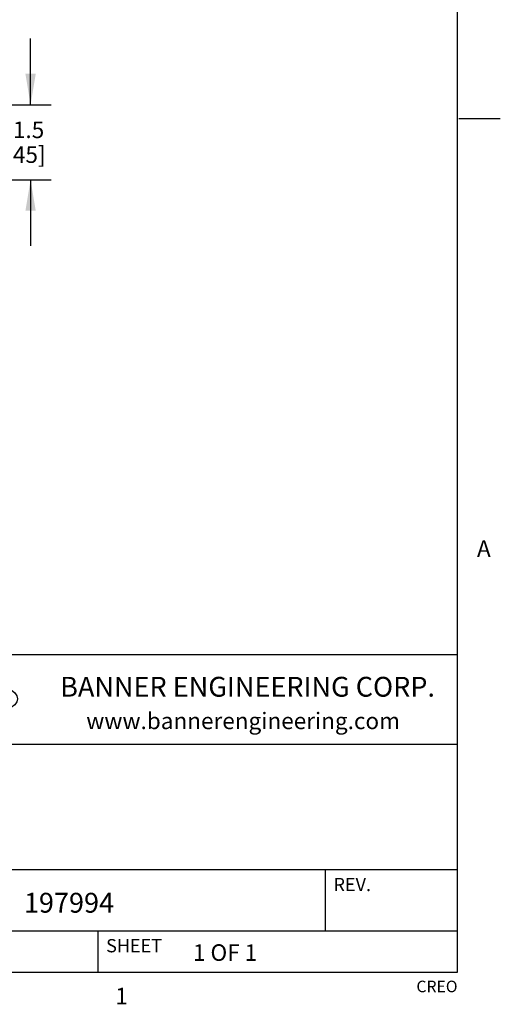
# Model space of a CAD drawing. Units: inches. Extents: x 0.5 to 33.6, y 0.5 to 21.6.
# Drawn here: x 30.7 to 33.6, y 0.5 to 6.5 of the extents above; entities that cross this region are included whole.
import ezdxf

# ---------------------------------------------------------------- set-up
doc = ezdxf.new("R2010")
doc.units = ezdxf.units.IN
doc.header["$LTSCALE"] = 1.87
doc.header["$MEASUREMENT"] = 0
doc.layers.get('0').update_dxf_attribs({"linetype": 'CONTINUOUS'})
doc.layers.add('DRIVEN_DIMS', color=7, linetype='CONTINUOUS')
doc.styles.add('TEXTSTYLE_2', font='txt', dxfattribs={"width": 0.8})
doc.styles.add('TEXTSTYLE_3', font='txt', dxfattribs={"width": 0.9})
doc.dimstyles.new('DIMSTYLE_1', dxfattribs={"dimtxt": 0.1, "dimasz": 0.1875, "dimexe": 0.125, "dimexo": 0.0625, "dimgap": 0.1, "dimtad": 0, "dimtih": 1, "dimtoh": 1, "dimdec": 1, "dimzin": 4, "dimdsep": 46, "dimtxsty": 'STANDARD', "dimblk": '_FILLED', "dimblk1": '_FILLED', "dimblk2": '_FILLED', "dimcen": 0.09, "dimadec": 0, "dimazin": 0, "dimtp": 0.005, "dimtm": 0.005, "dimtfac": 1, "dimtdec": 3, "dimtofl": 0, "dimtmove": 0, "dimatfit": 3, "dimldrblk": '_FILLED', "dimfxl": 1, "dimtolj": 1, "dimtzin": 4, "dimarcsym": 0})

# ---------------------------------------------------------------- blocks, each defined once
blk = doc.blocks.new('_FILLED')
at = {"color": 0, "linetype": 'BYBLOCK'}
blk.add_solid([(0, 0), (-1, 0.1666666667), (-1, -0.1666666667)], dxfattribs=at)
blk = doc.blocks.new('*D6')
at = {"layer": 'DRIVEN_DIMS', "color": 7, "linetype": 'CONTINUOUS'}
for p, q in [((30.7708716987, 5.9505836065), (30.7708716987, 6.3505836065)), ((27.7768553577, 5.9505836065), (30.8958716987, 5.9505836065)), ((27.7885084354, 5.4965678585), (30.8958716987, 5.4965678585)), ((30.7708716987, 5.4965678585), (30.7708716987, 5.0965678585))]:
    blk.add_line(p, q, dxfattribs=at)
at = {"layer": 'DRIVEN_DIMS', "color": 7, "linetype": 'CONTINUOUS', "xscale": 0.1875, "yscale": 0.1875, "zscale": 0.1875}
for p, rotation in [((30.7708716987, 5.9505836065), 270), ((30.7708716987, 5.4965678585), 90)]:
    blk.add_blockref('_FILLED', p, dxfattribs=dict(at, rotation=rotation))
at = {"layer": 'DRIVEN_DIMS', "color": 7, "linetype": 'CONTINUOUS', "insert": (30.7208716987, 5.8485757325), "char_height": 0.1, "width": 0.5, "attachment_point": 2, "line_spacing_factor": 0.9}
blk.add_mtext('11.5\\P[.45]', dxfattribs=at)

msp = doc.modelspace()

# ---------------------------------------------------------------- linework, layer by layer
at = {"color": 7, "linetype": 'CONTINUOUS'}
for p, q in [((33.3519788796, 0.703495704), (33.3519788796, 21.3366775222)), ((33.3609986769, 5.8669213906), (33.6109986769, 5.8669213906)), ((33.3524539446, 2.623495704), (27.0024539446, 2.623495704)), ((29.0024539446, 2.083495704), (33.3524539446, 2.083495704)), ((29.0024539446, 1.323495704), (33.3524539446, 1.323495704)), ((32.5524539446, 1.323495704), (32.5524539446, 0.953495704)), ((29.0024539446, 0.953495704), (33.3524539446, 0.953495704)), ((31.1774539446, 0.953495704), (31.1774539446, 0.703495704)), ((0.7364933212, 0.703495704), (33.3519788796, 0.703495704))]:
    msp.add_line(p, q, dxfattribs=at)
msp.add_ellipse((29.8665327899, 2.3572783261), major_axis=(-0.8250004575, 0), ratio=0.218572, dxfattribs=at)

# ---------------------------------------------------------------- texts
at = {"color": 7, "linetype": 'CONTINUOUS', "line_spacing_factor": 0.9}
for s, insert, char_height, width, attachment_point, style in [('A', (33.4700184742, 3.315436593), 0.1, 0.08, 1, 'TEXTSTYLE_2'), ('BANNER ENGINEERING CORP.', (32.082830104, 2.4898011248), 0.12, 2.592, 2, 'TEXTSTYLE_3'), ('www.bannerengineering.com', (32.0561063372, 2.2733590015), 0.1, 2, 2, 'TEXTSTYLE_2'), ('1', (31.3205521496, 0.6089620551), 0.1, 0.08, 2, 'TEXTSTYLE_2')]:
    msp.add_mtext(s, dxfattribs=dict(at, insert=insert, char_height=char_height, width=width, attachment_point=attachment_point, style=style))
for s, insert, char_height, width, attachment_point in [('REV.', (32.6024539446, 1.273495704), 0.08, 0.32, 1), ('197994', (30.7305616821, 1.1832781328), 0.12, 0.72, 1), ('SHEET', (31.2274539446, 0.903495704), 0.08, 0.4, 1), ('1 OF 1', (31.7523663078, 0.8719064971), 0.1, 0.6, 1), ('CREO', (33.3524539446, 0.651938704), 0.07, 0.28, 3)]:
    msp.add_mtext(s, dxfattribs=dict(at, insert=insert, char_height=char_height, width=width, attachment_point=attachment_point))

# ---------------------------------------------------------------- dimensions: what is measured, and where the dimension line sits
at = {"layer": 'DRIVEN_DIMS', "color": 7, "linetype": 'CONTINUOUS'}
dim = msp.add_linear_dim(base=(30.7708716987, 5.4965678585), p1=(27.7143553577, 5.9505836065), p2=(27.7260084354, 5.4965678585), angle=270, text='<>\\P[]', dimstyle='DIMSTYLE_1', dxfattribs=at)
dim.commit()
dim.dimension.update_dxf_attribs({"geometry": '*D6', "text_midpoint": (30.7708716987, 5.7235757325), "dimtype": 160})

doc.saveas('drawing.dxf')
